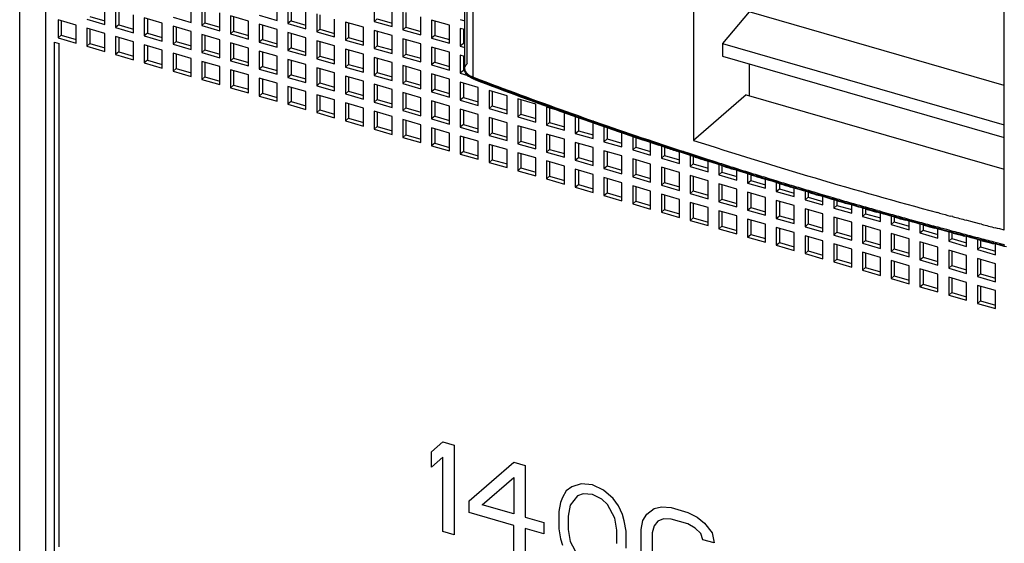
# Model space of a CAD drawing. Units: inches. Extents: x 0 to 34, y -25 to 22.
# Drawn here: x 26.7 to 28.5, y 8.5 to 9.5 of the extents above; entities that cross this region are included whole.
import ezdxf

# ---------------------------------------------------------------- set-up
doc = ezdxf.new("R2010")
doc.units = ezdxf.units.IN
doc.header["$LTSCALE"] = 1.87
doc.header["$MEASUREMENT"] = 0
doc.layers.get('0').update_dxf_attribs({"linetype": 'CONTINUOUS'})
doc.layers.add('DATUM_CURVE', color=7, linetype='CONTINUOUS')

msp = doc.modelspace()

# ---------------------------------------------------------------- linework, layer by layer
at = {"color": 6, "linetype": 'Continuous'}
for p, q in [((27.5127, 10.768), (27.5127, 9.3837)), ((28.5375, 9.0774), (28.5375, 10.2929)), ((27.9477, 9.9902), (27.9477, 9.2477)), ((26.6679, 8.4312), (26.6679, 9.5073)), ((26.8296, 9.4676), (26.8296, 9.5017)), ((26.9933, 9.4715), (26.9933, 9.5056)), ((27.0137, 9.4997), (27.0137, 9.4656)), ((27.1569, 9.4754), (27.1569, 9.5095)), ((27.1774, 9.5036), (27.1774, 9.4695)), ((27.1833, 9.5019), (27.1833, 9.4746)), ((27.3411, 9.5075), (27.3411, 9.4734)), ((26.8014, 9.4826), (26.8296, 9.4744)), ((26.8501, 9.4958), (26.8501, 9.4617)), ((26.856, 9.4941), (26.856, 9.4668)), ((26.8842, 9.4519), (26.8842, 9.486)), ((26.9592, 9.4814), (26.9933, 9.4715)), ((27.0196, 9.498), (27.0196, 9.4707)), ((27.0478, 9.4558), (27.0478, 9.4899)), ((27.0683, 9.484), (27.0683, 9.4499)), ((27.1024, 9.4741), (27.0683, 9.484)), ((27.0742, 9.4823), (27.0742, 9.455)), ((27.1228, 9.4853), (27.1569, 9.4754)), ((27.2115, 9.4597), (27.2115, 9.4938)), ((27.232, 9.4879), (27.232, 9.4538)), ((27.2379, 9.4862), (27.2379, 9.4589)), ((27.3752, 9.4636), (27.3752, 9.4977)), ((27.3956, 9.4918), (27.3956, 9.4577)), ((27.4015, 9.4901), (27.4015, 9.4628)), ((27.4297, 9.4478), (27.4297, 9.4819)), ((28.0535, 9.4917), (28.0024, 9.4318)), ((28.5375, 9.352), (28.0535, 9.4917)), ((26.7751, 9.4663), (26.741, 9.4762)), ((26.741, 9.4762), (26.741, 9.4421)), ((26.7469, 9.4745), (26.7469, 9.4472)), ((26.7751, 9.4322), (26.7751, 9.4663)), ((26.7955, 9.4775), (26.8296, 9.4676)), ((26.856, 9.4668), (26.8501, 9.4617)), ((26.8501, 9.4617), (26.8842, 9.4519)), ((26.856, 9.4668), (26.8842, 9.4587)), ((26.9046, 9.4801), (26.9046, 9.446)), ((26.9387, 9.4702), (26.9046, 9.4801)), ((26.9105, 9.4784), (26.9105, 9.4511)), ((26.9387, 9.4361), (26.9387, 9.4702)), ((26.9592, 9.4643), (26.9592, 9.4302)), ((26.9933, 9.4545), (26.9592, 9.4643)), ((26.9651, 9.4626), (26.9651, 9.4353)), ((27.0196, 9.4707), (27.0137, 9.4656)), ((27.0137, 9.4656), (27.0478, 9.4558)), ((27.0196, 9.4707), (27.0478, 9.4626)), ((27.1024, 9.44), (27.1024, 9.4741)), ((27.1228, 9.4682), (27.1228, 9.4341)), ((27.1569, 9.4584), (27.1228, 9.4682)), ((27.1288, 9.4665), (27.1288, 9.4392)), ((27.1833, 9.4746), (27.1774, 9.4695)), ((27.1774, 9.4695), (27.2115, 9.4597)), ((27.1833, 9.4746), (27.2115, 9.4665)), ((27.266, 9.4439), (27.266, 9.478)), ((27.3206, 9.4623), (27.2865, 9.4721)), ((27.2865, 9.4721), (27.2865, 9.438)), ((27.2924, 9.4704), (27.2924, 9.4431)), ((27.3206, 9.4282), (27.3206, 9.4623)), ((27.347, 9.4785), (27.3411, 9.4734)), ((27.3411, 9.4734), (27.3752, 9.4636)), ((27.347, 9.4785), (27.3752, 9.4704)), ((27.4015, 9.4628), (27.3956, 9.4577)), ((27.4015, 9.4628), (27.4297, 9.4546)), ((27.4843, 9.4662), (27.4502, 9.476)), ((27.4502, 9.476), (27.4502, 9.4419)), ((27.4561, 9.4743), (27.4561, 9.447)), ((27.4843, 9.4321), (27.4843, 9.4662)), ((27.5047, 9.4773), (27.5133, 9.4748)), ((26.7469, 9.4472), (26.741, 9.4421)), ((26.7469, 9.4472), (26.7751, 9.439)), ((26.8296, 9.4506), (26.7955, 9.4604)), ((26.7955, 9.4604), (26.7955, 9.4263)), ((26.8014, 9.4587), (26.8014, 9.4314)), ((26.8296, 9.4165), (26.8296, 9.4506)), ((26.8842, 9.4348), (26.8501, 9.4447)), ((26.8501, 9.4447), (26.8501, 9.4106)), ((26.856, 9.443), (26.856, 9.4157)), ((26.9105, 9.4511), (26.9046, 9.446)), ((26.9046, 9.446), (26.9387, 9.4361)), ((26.9105, 9.4511), (26.9387, 9.4429)), ((26.9933, 9.4204), (26.9933, 9.4545)), ((27.0137, 9.4486), (27.0137, 9.4145)), ((27.0478, 9.4387), (27.0137, 9.4486)), ((27.0196, 9.4469), (27.0196, 9.4196)), ((27.0742, 9.455), (27.0683, 9.4499)), ((27.0683, 9.4499), (27.1024, 9.44)), ((27.0742, 9.455), (27.1024, 9.4468)), ((27.1569, 9.4243), (27.1569, 9.4584)), ((27.1774, 9.4525), (27.1774, 9.4184)), ((27.2115, 9.4426), (27.1774, 9.4525)), ((27.1833, 9.4508), (27.1833, 9.4235)), ((27.2379, 9.4589), (27.232, 9.4538)), ((27.232, 9.4538), (27.266, 9.4439)), ((27.2379, 9.4589), (27.266, 9.4507)), ((27.2924, 9.4431), (27.2865, 9.438)), ((27.2924, 9.4431), (27.3206, 9.435)), ((27.3752, 9.4465), (27.3411, 9.4564)), ((27.3411, 9.4564), (27.3411, 9.4223)), ((27.347, 9.4547), (27.347, 9.4274)), ((27.3752, 9.4124), (27.3752, 9.4465)), ((27.3956, 9.4577), (27.4297, 9.4478)), ((27.4561, 9.447), (27.4502, 9.4419)), ((27.4561, 9.447), (27.4843, 9.4389)), ((27.5127, 9.458), (27.5047, 9.4603)), ((27.5047, 9.4603), (27.5047, 9.4262)), ((27.5106, 9.4586), (27.5106, 9.4313)), ((26.7342, 9.4338), (26.7427, 9.4314)), ((26.7342, 8.4007), (26.7342, 9.4338)), ((26.741, 9.4421), (26.7751, 9.4322)), ((26.7427, 8.4759), (26.7427, 9.4314)), ((26.8014, 9.4314), (26.7955, 9.4263)), ((26.7955, 9.4263), (26.8296, 9.4165)), ((26.8014, 9.4314), (26.8296, 9.4233)), ((26.8842, 9.4007), (26.8842, 9.4348)), ((26.9387, 9.4191), (26.9046, 9.4289)), ((26.9046, 9.4289), (26.9046, 9.3948)), ((26.9105, 9.4272), (26.9105, 9.3999)), ((26.9651, 9.4353), (26.9592, 9.4302)), ((26.9592, 9.4302), (26.9933, 9.4204)), ((26.9651, 9.4353), (26.9933, 9.4272)), ((27.0478, 9.4046), (27.0478, 9.4387)), ((27.0683, 9.4328), (27.0683, 9.3987)), ((27.1024, 9.423), (27.0683, 9.4328)), ((27.0742, 9.4311), (27.0742, 9.4038)), ((27.1288, 9.4392), (27.1228, 9.4341)), ((27.1228, 9.4341), (27.1569, 9.4243)), ((27.1288, 9.4392), (27.1569, 9.4311)), ((27.2115, 9.4085), (27.2115, 9.4426)), ((27.232, 9.4367), (27.232, 9.4026)), ((27.266, 9.4269), (27.232, 9.4367)), ((27.2379, 9.435), (27.2379, 9.4077)), ((27.266, 9.3928), (27.266, 9.4269)), ((27.2865, 9.438), (27.3206, 9.4282)), ((27.347, 9.4274), (27.3411, 9.4223)), ((27.347, 9.4274), (27.3752, 9.4193)), ((27.4297, 9.4308), (27.3956, 9.4406)), ((27.3956, 9.4406), (27.3956, 9.4065)), ((27.4015, 9.4389), (27.4015, 9.4116)), ((27.4297, 9.3967), (27.4297, 9.4308)), ((27.4502, 9.4419), (27.4843, 9.4321)), ((27.4843, 9.415), (27.4502, 9.4249)), ((27.4502, 9.4249), (27.4502, 9.3908)), ((27.5106, 9.4313), (27.5047, 9.4262)), ((27.5047, 9.4262), (27.5133, 9.4237)), ((27.5106, 9.4313), (27.5127, 9.4307)), ((28.0024, 9.4318), (28.5375, 9.2773)), ((28.0024, 9.4318), (28.0024, 9.4075)), ((26.856, 9.4157), (26.8501, 9.4106)), ((26.8501, 9.4106), (26.8842, 9.4007)), ((26.856, 9.4157), (26.8842, 9.4076)), ((26.9387, 9.385), (26.9387, 9.4191)), ((26.9933, 9.4033), (26.9592, 9.4132)), ((26.9592, 9.4132), (26.9592, 9.3791)), ((26.9651, 9.4115), (26.9651, 9.3842)), ((27.0196, 9.4196), (27.0137, 9.4145)), ((27.0137, 9.4145), (27.0478, 9.4046)), ((27.0196, 9.4196), (27.0478, 9.4115)), ((27.1024, 9.3889), (27.1024, 9.423)), ((27.1228, 9.4171), (27.1228, 9.383)), ((27.1569, 9.4072), (27.1228, 9.4171)), ((27.1288, 9.4154), (27.1288, 9.3881)), ((27.1569, 9.3731), (27.1569, 9.4072)), ((27.1833, 9.4235), (27.1774, 9.4184)), ((27.1774, 9.4184), (27.2115, 9.4085)), ((27.1833, 9.4235), (27.2115, 9.4154)), ((27.2379, 9.4077), (27.232, 9.4026)), ((27.2379, 9.4077), (27.266, 9.3996)), ((27.3206, 9.4111), (27.2865, 9.421)), ((27.2865, 9.421), (27.2865, 9.3869)), ((27.2924, 9.4193), (27.2924, 9.392)), ((27.3206, 9.377), (27.3206, 9.4111)), ((27.3411, 9.4223), (27.3752, 9.4124)), ((27.4015, 9.4116), (27.3956, 9.4065)), ((27.3956, 9.4065), (27.4297, 9.3967)), ((27.4015, 9.4116), (27.4297, 9.4035)), ((27.4561, 9.4232), (27.4561, 9.3959)), ((27.4843, 9.3809), (27.4843, 9.415)), ((27.5127, 9.4068), (27.5047, 9.4091)), ((27.5047, 9.4091), (27.5047, 9.375)), ((27.5106, 9.4074), (27.5106, 9.3801)), ((28.0024, 9.4075), (28.5375, 9.253)), ((26.9105, 9.3999), (26.9046, 9.3948)), ((26.9046, 9.3948), (26.9387, 9.385)), ((26.9105, 9.3999), (26.9387, 9.3918)), ((26.9933, 9.3692), (26.9933, 9.4033)), ((27.0478, 9.3876), (27.0137, 9.3974)), ((27.0137, 9.3974), (27.0137, 9.3633)), ((27.0196, 9.3957), (27.0196, 9.3684)), ((27.0478, 9.3535), (27.0478, 9.3876)), ((27.0742, 9.4038), (27.0683, 9.3987)), ((27.0683, 9.3987), (27.1024, 9.3889)), ((27.0742, 9.4038), (27.1024, 9.3957)), ((27.1288, 9.3881), (27.1228, 9.383)), ((27.1288, 9.3881), (27.1569, 9.38)), ((27.1774, 9.4013), (27.1774, 9.3672)), ((27.2115, 9.3915), (27.1774, 9.4013)), ((27.1833, 9.3996), (27.1833, 9.3723)), ((27.2115, 9.3574), (27.2115, 9.3915)), ((27.232, 9.4026), (27.266, 9.3928)), ((27.2924, 9.392), (27.2865, 9.3869)), ((27.2865, 9.3869), (27.3206, 9.377)), ((27.2924, 9.392), (27.3206, 9.3839)), ((27.3752, 9.3954), (27.3411, 9.4052)), ((27.3411, 9.4052), (27.3411, 9.3711)), ((27.347, 9.4035), (27.347, 9.3762)), ((27.3752, 9.3613), (27.3752, 9.3954)), ((27.4297, 9.3796), (27.3956, 9.3895)), ((27.3956, 9.3895), (27.3956, 9.3554)), ((27.4015, 9.3878), (27.4015, 9.3605)), ((27.4561, 9.3959), (27.4502, 9.3908)), ((27.4502, 9.3908), (27.4843, 9.3809)), ((27.4561, 9.3959), (27.4843, 9.3878)), ((28.0535, 9.3928), (28.0535, 9.3325)), ((26.9651, 9.3842), (26.9592, 9.3791)), ((26.9592, 9.3791), (26.9933, 9.3692)), ((26.9651, 9.3842), (26.9933, 9.3761)), ((27.0196, 9.3684), (27.0137, 9.3633)), ((27.0196, 9.3684), (27.0478, 9.3603)), ((27.1024, 9.3718), (27.0683, 9.3817)), ((27.0683, 9.3817), (27.0683, 9.3476)), ((27.0742, 9.38), (27.0742, 9.3527)), ((27.1024, 9.3377), (27.1024, 9.3718)), ((27.1228, 9.383), (27.1569, 9.3731)), ((27.1833, 9.3723), (27.1774, 9.3672)), ((27.1833, 9.3723), (27.2115, 9.3642)), ((27.232, 9.3856), (27.232, 9.3515)), ((27.266, 9.3757), (27.232, 9.3856)), ((27.2379, 9.3839), (27.2379, 9.3566)), ((27.266, 9.3416), (27.266, 9.3757)), ((27.3206, 9.36), (27.2865, 9.3698)), ((27.2865, 9.3698), (27.2865, 9.3357)), ((27.2924, 9.3681), (27.2924, 9.3409)), ((27.347, 9.3762), (27.3411, 9.3711)), ((27.3411, 9.3711), (27.3752, 9.3613)), ((27.347, 9.3762), (27.3752, 9.3681)), ((27.4297, 9.3455), (27.4297, 9.3796)), ((27.4843, 9.3639), (27.4502, 9.3737)), ((27.4502, 9.3737), (27.4502, 9.3396)), ((27.4561, 9.372), (27.4561, 9.3447)), ((27.5106, 9.3801), (27.5047, 9.375)), ((27.5047, 9.375), (27.519, 9.3709)), ((27.5106, 9.3801), (27.5139, 9.3792)), ((27.0137, 9.3633), (27.0478, 9.3535)), ((27.0742, 9.3527), (27.0683, 9.3476)), ((27.0742, 9.3527), (27.1024, 9.3446)), ((27.1569, 9.3561), (27.1228, 9.3659)), ((27.1228, 9.3659), (27.1228, 9.3318)), ((27.1288, 9.3642), (27.1288, 9.337)), ((27.1569, 9.322), (27.1569, 9.3561)), ((27.1774, 9.3672), (27.2115, 9.3574)), ((27.2115, 9.3403), (27.1774, 9.3502)), ((27.1774, 9.3502), (27.1774, 9.3161)), ((27.2379, 9.3566), (27.232, 9.3515)), ((27.232, 9.3515), (27.266, 9.3416)), ((27.2379, 9.3566), (27.266, 9.3485)), ((27.3206, 9.3259), (27.3206, 9.36)), ((27.3752, 9.3442), (27.3411, 9.3541)), ((27.3411, 9.3541), (27.3411, 9.32)), ((27.347, 9.3524), (27.347, 9.3251)), ((27.4015, 9.3605), (27.3956, 9.3554)), ((27.3956, 9.3554), (27.4297, 9.3455)), ((27.4015, 9.3605), (27.4297, 9.3524)), ((27.4843, 9.3298), (27.4843, 9.3639)), ((27.5388, 9.3481), (27.5047, 9.358)), ((27.5047, 9.358), (27.5047, 9.3239)), ((27.5106, 9.3563), (27.5106, 9.329)), ((27.5324, 9.363), (27.5302, 9.3638)), ((27.0683, 9.3476), (27.1024, 9.3377)), ((27.1288, 9.337), (27.1228, 9.3318)), ((27.1228, 9.3318), (27.1569, 9.322)), ((27.1288, 9.337), (27.1569, 9.3288)), ((27.1833, 9.3485), (27.1833, 9.3212)), ((27.2115, 9.3062), (27.2115, 9.3403)), ((27.266, 9.3246), (27.232, 9.3344)), ((27.232, 9.3344), (27.232, 9.3003)), ((27.2379, 9.3327), (27.2379, 9.3055)), ((27.2924, 9.3409), (27.2865, 9.3357)), ((27.2865, 9.3357), (27.3206, 9.3259)), ((27.2924, 9.3409), (27.3206, 9.3327)), ((27.3752, 9.3101), (27.3752, 9.3442)), ((27.4297, 9.3285), (27.3956, 9.3383)), ((27.3956, 9.3383), (27.3956, 9.3042)), ((27.4015, 9.3366), (27.4015, 9.3094)), ((27.4561, 9.3447), (27.4502, 9.3396)), ((27.4502, 9.3396), (27.4843, 9.3298)), ((27.4561, 9.3447), (27.4843, 9.3366)), ((27.5388, 9.314), (27.5388, 9.3481)), ((27.5934, 9.3324), (27.5593, 9.3422)), ((27.5593, 9.3422), (27.5593, 9.3081)), ((27.5652, 9.3405), (27.5652, 9.3133)), ((27.5934, 9.2983), (27.5934, 9.3324)), ((28.0476, 9.3342), (27.9477, 9.2477)), ((28.0476, 9.3342), (28.5375, 9.1928)), ((27.1833, 9.3212), (27.1774, 9.3161)), ((27.1774, 9.3161), (27.2115, 9.3062)), ((27.1833, 9.3212), (27.2115, 9.3131)), ((27.266, 9.2905), (27.266, 9.3246)), ((27.3206, 9.3088), (27.2865, 9.3187)), ((27.2865, 9.3187), (27.2865, 9.2846)), ((27.2924, 9.317), (27.2924, 9.2897)), ((27.347, 9.3251), (27.3411, 9.32)), ((27.3411, 9.32), (27.3752, 9.3101)), ((27.347, 9.3251), (27.3752, 9.317)), ((27.4297, 9.2944), (27.4297, 9.3285)), ((27.4843, 9.3127), (27.4502, 9.3226)), ((27.4502, 9.3226), (27.4502, 9.2885)), ((27.4561, 9.3209), (27.4561, 9.2936)), ((27.4843, 9.2786), (27.4843, 9.3127)), ((27.5106, 9.329), (27.5047, 9.3239)), ((27.5047, 9.3239), (27.5388, 9.314)), ((27.5106, 9.329), (27.5388, 9.3209)), ((27.5593, 9.3081), (27.5652, 9.3133)), ((27.5652, 9.3133), (27.5934, 9.3051)), ((27.6479, 9.3166), (27.6138, 9.3265)), ((27.6138, 9.3265), (27.6138, 9.2924)), ((27.6197, 9.3248), (27.6197, 9.2975)), ((27.6479, 9.2825), (27.6479, 9.3166)), ((27.2379, 9.3055), (27.232, 9.3003)), ((27.232, 9.3003), (27.266, 9.2905)), ((27.2379, 9.3055), (27.266, 9.2973)), ((27.3206, 9.2748), (27.3206, 9.3088)), ((27.3752, 9.2931), (27.3411, 9.3029)), ((27.3411, 9.3029), (27.3411, 9.2688)), ((27.347, 9.3012), (27.347, 9.274)), ((27.4015, 9.3094), (27.3956, 9.3042)), ((27.3956, 9.3042), (27.4297, 9.2944)), ((27.4015, 9.3094), (27.4297, 9.3012)), ((27.4561, 9.2936), (27.4502, 9.2885)), ((27.4561, 9.2936), (27.4843, 9.2855)), ((27.5388, 9.297), (27.5047, 9.3068)), ((27.5047, 9.3068), (27.5047, 9.2727)), ((27.5106, 9.3051), (27.5106, 9.2779)), ((27.5388, 9.2629), (27.5388, 9.297)), ((27.5593, 9.3081), (27.5934, 9.2983)), ((27.6138, 9.2924), (27.6197, 9.2975)), ((27.6197, 9.2975), (27.6479, 9.2894)), ((27.7025, 9.3009), (27.6684, 9.3107)), ((27.6684, 9.3107), (27.6684, 9.2766)), ((27.6743, 9.309), (27.6743, 9.2818)), ((27.7025, 9.2668), (27.7025, 9.3009)), ((27.7229, 9.295), (27.7229, 9.2609)), ((27.7288, 9.2933), (27.7288, 9.266)), ((27.2924, 9.2897), (27.2865, 9.2846)), ((27.2865, 9.2846), (27.3206, 9.2748)), ((27.2924, 9.2897), (27.3206, 9.2816)), ((27.3752, 9.259), (27.3752, 9.2931)), ((27.4297, 9.2773), (27.3956, 9.2872)), ((27.3956, 9.2872), (27.3956, 9.2531)), ((27.4015, 9.2855), (27.4015, 9.2582)), ((27.4297, 9.2433), (27.4297, 9.2773)), ((27.4502, 9.2885), (27.4843, 9.2786)), ((27.5106, 9.2779), (27.5047, 9.2727)), ((27.5106, 9.2779), (27.5388, 9.2697)), ((27.5934, 9.2812), (27.5593, 9.2911)), ((27.5593, 9.2911), (27.5593, 9.257)), ((27.5652, 9.2894), (27.5652, 9.2621)), ((27.5934, 9.2472), (27.5934, 9.2812)), ((27.6138, 9.2924), (27.6479, 9.2825)), ((27.6479, 9.2655), (27.6138, 9.2753)), ((27.6138, 9.2753), (27.6138, 9.2412)), ((27.6684, 9.2766), (27.6743, 9.2818)), ((27.6684, 9.2766), (27.7025, 9.2668)), ((27.6743, 9.2818), (27.7025, 9.2736)), ((27.757, 9.2511), (27.757, 9.2851)), ((27.7775, 9.2775), (27.7775, 9.2451)), ((27.7834, 9.2755), (27.7834, 9.2503)), ((27.347, 9.274), (27.3411, 9.2688)), ((27.3411, 9.2688), (27.3752, 9.259)), ((27.347, 9.274), (27.3752, 9.2658)), ((27.4015, 9.2582), (27.3956, 9.2531)), ((27.4015, 9.2582), (27.4297, 9.2501)), ((27.4843, 9.2616), (27.4502, 9.2714)), ((27.4502, 9.2714), (27.4502, 9.2373)), ((27.4561, 9.2697), (27.4561, 9.2425)), ((27.4843, 9.2275), (27.4843, 9.2616)), ((27.5047, 9.2727), (27.5388, 9.2629)), ((27.5593, 9.257), (27.5652, 9.2621)), ((27.5593, 9.257), (27.5934, 9.2472)), ((27.5652, 9.2621), (27.5934, 9.254)), ((27.6197, 9.2736), (27.6197, 9.2464)), ((27.6479, 9.2314), (27.6479, 9.2655)), ((27.7025, 9.2498), (27.6684, 9.2596)), ((27.6684, 9.2596), (27.6684, 9.2255)), ((27.6743, 9.2579), (27.6743, 9.2306)), ((27.7229, 9.2609), (27.7288, 9.266)), ((27.7229, 9.2609), (27.757, 9.2511)), ((27.7288, 9.266), (27.757, 9.2579)), ((27.8116, 9.2353), (27.8116, 9.2656)), ((27.832, 9.2585), (27.832, 9.2294)), ((27.8379, 9.2564), (27.8379, 9.2345)), ((27.3956, 9.2531), (27.4297, 9.2433)), ((27.4561, 9.2425), (27.4502, 9.2373)), ((27.4502, 9.2373), (27.4843, 9.2275)), ((27.4561, 9.2425), (27.4843, 9.2343)), ((27.5388, 9.2459), (27.5047, 9.2557)), ((27.5047, 9.2557), (27.5047, 9.2216)), ((27.5106, 9.254), (27.5106, 9.2267)), ((27.5388, 9.2118), (27.5388, 9.2459)), ((27.5934, 9.2301), (27.5593, 9.2399)), ((27.5593, 9.2399), (27.5593, 9.2059)), ((27.5652, 9.2382), (27.5652, 9.211)), ((27.6138, 9.2412), (27.6197, 9.2464)), ((27.6138, 9.2412), (27.6479, 9.2314)), ((27.6197, 9.2464), (27.6479, 9.2382)), ((27.7025, 9.2157), (27.7025, 9.2498)), ((27.757, 9.234), (27.7229, 9.2438)), ((27.7229, 9.2438), (27.7229, 9.2098)), ((27.7288, 9.2421), (27.7288, 9.2149)), ((27.7775, 9.2451), (27.7834, 9.2503)), ((27.7775, 9.2451), (27.8116, 9.2353)), ((27.7834, 9.2503), (27.8116, 9.2421)), ((27.8661, 9.2196), (27.8661, 9.2466)), ((27.8853, 9.2373), (27.8815, 9.2385)), ((27.8923, 9.2349), (27.8853, 9.2373)), ((27.8866, 9.2395), (27.8866, 9.2137)), ((27.8925, 9.2374), (27.8925, 9.2188)), ((27.5106, 9.2267), (27.5047, 9.2216)), ((27.5047, 9.2216), (27.5388, 9.2118)), ((27.5106, 9.2267), (27.5388, 9.2186)), ((27.5934, 9.196), (27.5934, 9.2301)), ((27.6479, 9.2144), (27.6138, 9.2242)), ((27.6138, 9.2242), (27.6138, 9.1901)), ((27.6197, 9.2225), (27.6197, 9.1952)), ((27.6684, 9.2255), (27.6743, 9.2306)), ((27.6684, 9.2255), (27.7025, 9.2157)), ((27.6743, 9.2306), (27.7025, 9.2225)), ((27.757, 9.1999), (27.757, 9.234)), ((27.8116, 9.2183), (27.7775, 9.2281)), ((27.7775, 9.2281), (27.7775, 9.194)), ((27.7834, 9.2264), (27.7834, 9.1991)), ((27.832, 9.2294), (27.8379, 9.2345)), ((27.832, 9.2294), (27.8661, 9.2196)), ((27.8379, 9.2345), (27.8661, 9.2264)), ((27.8866, 9.2137), (27.8925, 9.2188)), ((27.8925, 9.2188), (27.9207, 9.2106)), ((27.9193, 9.226), (27.9156, 9.2273)), ((27.9264, 9.2237), (27.9193, 9.226)), ((27.9207, 9.2038), (27.9207, 9.2276)), ((27.9302, 9.2225), (27.9264, 9.2237)), ((27.9361, 9.2206), (27.9302, 9.2225)), ((27.9398, 9.2193), (27.9361, 9.2206)), ((27.9469, 9.217), (27.9398, 9.2193)), ((27.9411, 9.2204), (27.9411, 9.1979)), ((27.5593, 9.2059), (27.5652, 9.211)), ((27.5593, 9.2059), (27.5934, 9.196)), ((27.5652, 9.211), (27.5934, 9.2028)), ((27.6479, 9.1803), (27.6479, 9.2144)), ((27.7025, 9.1986), (27.6684, 9.2085)), ((27.6684, 9.2085), (27.6684, 9.1744)), ((27.6743, 9.2067), (27.6743, 9.1795)), ((27.7229, 9.2098), (27.7288, 9.2149)), ((27.7229, 9.2098), (27.757, 9.1999)), ((27.7288, 9.2149), (27.757, 9.2067)), ((27.8116, 9.1842), (27.8116, 9.2183)), ((27.8661, 9.2025), (27.832, 9.2124)), ((27.832, 9.2124), (27.832, 9.1783)), ((27.8379, 9.2106), (27.8379, 9.1834)), ((27.8661, 9.1684), (27.8661, 9.2025)), ((27.8866, 9.2137), (27.9207, 9.2038)), ((27.9411, 9.1979), (27.947, 9.203)), ((27.9507, 9.2158), (27.9469, 9.217)), ((27.947, 9.2184), (27.947, 9.203)), ((27.947, 9.203), (27.9752, 9.1949)), ((27.9741, 9.2083), (27.9703, 9.2095)), ((27.9812, 9.206), (27.9741, 9.2083)), ((27.9752, 9.1881), (27.9752, 9.2085)), ((27.985, 9.2048), (27.9812, 9.206)), ((27.9909, 9.2029), (27.985, 9.2048)), ((27.9947, 9.2017), (27.9909, 9.2029)), ((27.9967, 9.2011), (27.9947, 9.2017)), ((27.9957, 9.2014), (27.9957, 9.1822)), ((28.0007, 9.1998), (27.9967, 9.2011)), ((28.0047, 9.1985), (28.0007, 9.1998)), ((27.6138, 9.1901), (27.6197, 9.1952)), ((27.6138, 9.1901), (27.6479, 9.1803)), ((27.6197, 9.1952), (27.6479, 9.1871)), ((27.7025, 9.1645), (27.7025, 9.1986)), ((27.757, 9.1829), (27.7229, 9.1927)), ((27.7229, 9.1927), (27.7229, 9.1586)), ((27.7288, 9.191), (27.7288, 9.1637)), ((27.757, 9.1488), (27.757, 9.1829)), ((27.7775, 9.194), (27.7834, 9.1991)), ((27.7775, 9.194), (27.8116, 9.1842)), ((27.7834, 9.1991), (27.8116, 9.191)), ((27.832, 9.1783), (27.8379, 9.1834)), ((27.8379, 9.1834), (27.8661, 9.1752)), ((27.9207, 9.1868), (27.8866, 9.1966)), ((27.8866, 9.1966), (27.8866, 9.1625)), ((27.8925, 9.1949), (27.8925, 9.1676)), ((27.9207, 9.1527), (27.9207, 9.1868)), ((27.9411, 9.1979), (27.9752, 9.1881)), ((27.9957, 9.1822), (28.0016, 9.1873)), ((27.9957, 9.1822), (28.0298, 9.1723)), ((28.0016, 9.1996), (28.0016, 9.1873)), ((28.0016, 9.1873), (28.0298, 9.1791)), ((28.0291, 9.1908), (28.0251, 9.1921)), ((28.034, 9.1893), (28.0291, 9.1908)), ((28.0298, 9.1723), (28.0298, 9.1915)), ((28.038, 9.188), (28.034, 9.1893)), ((28.0451, 9.1858), (28.038, 9.188)), ((28.0491, 9.1846), (28.0451, 9.1858)), ((28.054, 9.183), (28.0491, 9.1846)), ((28.0502, 9.1856), (28.0502, 9.1664)), ((28.058, 9.1818), (28.054, 9.183)), ((28.0562, 9.1839), (28.0562, 9.1715)), ((27.6684, 9.1744), (27.6743, 9.1795)), ((27.6684, 9.1744), (27.7025, 9.1645)), ((27.6743, 9.1795), (27.7025, 9.1713)), ((27.7229, 9.1586), (27.7288, 9.1637)), ((27.7288, 9.1637), (27.757, 9.1556)), ((27.8116, 9.1671), (27.7775, 9.177)), ((27.7775, 9.177), (27.7775, 9.1429)), ((27.7834, 9.1753), (27.7834, 9.148)), ((27.8116, 9.133), (27.8116, 9.1671)), ((27.832, 9.1783), (27.8661, 9.1684)), ((27.8866, 9.1625), (27.8925, 9.1676)), ((27.8866, 9.1625), (27.9207, 9.1527)), ((27.8925, 9.1676), (27.9207, 9.1595)), ((27.9752, 9.171), (27.9411, 9.1809)), ((27.9411, 9.1809), (27.9411, 9.1468)), ((27.947, 9.1792), (27.947, 9.1519)), ((27.9752, 9.1369), (27.9752, 9.171)), ((28.0298, 9.1553), (27.9957, 9.1651)), ((27.9957, 9.1651), (27.9957, 9.131)), ((28.0016, 9.1634), (28.0016, 9.1361)), ((28.0502, 9.1664), (28.0562, 9.1715)), ((28.0502, 9.1664), (28.0843, 9.1566)), ((28.0562, 9.1715), (28.0843, 9.1634)), ((28.0826, 9.1742), (28.0786, 9.1754)), ((28.0875, 9.1727), (28.0826, 9.1742)), ((28.0843, 9.1566), (28.0843, 9.1758)), ((28.0915, 9.1715), (28.0875, 9.1727)), ((28.0987, 9.1693), (28.0915, 9.1715)), ((28.1027, 9.168), (28.0987, 9.1693)), ((28.1077, 9.1665), (28.1027, 9.168)), ((28.1048, 9.1698), (28.1048, 9.1507)), ((28.1117, 9.1653), (28.1077, 9.1665)), ((28.1107, 9.1681), (28.1107, 9.1558)), ((27.7229, 9.1586), (27.757, 9.1488)), ((27.7775, 9.1429), (27.7834, 9.148)), ((27.7834, 9.148), (27.8116, 9.1398)), ((27.8661, 9.1514), (27.832, 9.1612)), ((27.832, 9.1612), (27.832, 9.1271)), ((27.8379, 9.1595), (27.8379, 9.1322)), ((27.8661, 9.1173), (27.8661, 9.1514)), ((27.9207, 9.1356), (27.8866, 9.1455)), ((27.8866, 9.1455), (27.8866, 9.1114)), ((27.8925, 9.1438), (27.8925, 9.1165)), ((27.9411, 9.1468), (27.947, 9.1519)), ((27.9411, 9.1468), (27.9752, 9.1369)), ((27.947, 9.1519), (27.9752, 9.1437)), ((28.0298, 9.1212), (28.0298, 9.1553)), ((28.0843, 9.1395), (28.0502, 9.1494)), ((28.0502, 9.1494), (28.0502, 9.1153)), ((28.0562, 9.1477), (28.0562, 9.1204)), ((28.1048, 9.1507), (28.1107, 9.1558)), ((28.1048, 9.1507), (28.1389, 9.1408)), ((28.1107, 9.1558), (28.1389, 9.1476)), ((28.1364, 9.1578), (28.1324, 9.159)), ((28.1414, 9.1563), (28.1364, 9.1578)), ((28.1389, 9.1408), (28.1389, 9.16)), ((28.1454, 9.1551), (28.1414, 9.1563)), ((28.1527, 9.153), (28.1454, 9.1551)), ((28.1567, 9.1518), (28.1527, 9.153)), ((28.1617, 9.1503), (28.1567, 9.1518)), ((28.1594, 9.1541), (28.1594, 9.1349)), ((28.1657, 9.1491), (28.1617, 9.1503)), ((28.1653, 9.1524), (28.1653, 9.14)), ((28.1934, 9.1251), (28.1934, 9.1443)), ((27.7775, 9.1429), (27.8116, 9.133)), ((27.832, 9.1271), (27.8379, 9.1322)), ((27.832, 9.1271), (27.8661, 9.1173)), ((27.8379, 9.1322), (27.8661, 9.1241)), ((27.9207, 9.1015), (27.9207, 9.1356)), ((27.9752, 9.1199), (27.9411, 9.1297)), ((27.9411, 9.1297), (27.9411, 9.0956)), ((27.947, 9.128), (27.947, 9.1007)), ((27.9957, 9.131), (28.0016, 9.1361)), ((27.9957, 9.131), (28.0298, 9.1212)), ((28.0016, 9.1361), (28.0298, 9.128)), ((28.0843, 9.1054), (28.0843, 9.1395)), ((28.1389, 9.1238), (28.1048, 9.1336)), ((28.1048, 9.1336), (28.1048, 9.0995)), ((28.1107, 9.1319), (28.1107, 9.1046)), ((28.1594, 9.1349), (28.1653, 9.14)), ((28.1594, 9.1349), (28.1934, 9.1251)), ((28.1653, 9.14), (28.1934, 9.1319)), ((28.1906, 9.1417), (28.1865, 9.1429)), ((28.1956, 9.1402), (28.1906, 9.1417)), ((28.1997, 9.139), (28.1956, 9.1402)), ((28.2069, 9.1369), (28.1997, 9.139)), ((28.211, 9.1357), (28.2069, 9.1369)), ((28.216, 9.1343), (28.211, 9.1357)), ((28.2139, 9.1384), (28.2139, 9.1192)), ((28.2201, 9.1331), (28.216, 9.1343)), ((28.2198, 9.1366), (28.2198, 9.1243)), ((28.2451, 9.1258), (28.241, 9.127)), ((28.2501, 9.1244), (28.2451, 9.1258)), ((28.248, 9.1093), (28.248, 9.1285)), ((27.8866, 9.1114), (27.8925, 9.1165)), ((27.8866, 9.1114), (27.9207, 9.1015)), ((27.8925, 9.1165), (27.9207, 9.1083)), ((27.9752, 9.0858), (27.9752, 9.1199)), ((28.0298, 9.1041), (27.9957, 9.114)), ((27.9957, 9.114), (27.9957, 9.0799)), ((28.0016, 9.1123), (28.0016, 9.085)), ((28.0502, 9.1153), (28.0562, 9.1204)), ((28.0502, 9.1153), (28.0843, 9.1054)), ((28.0562, 9.1204), (28.0843, 9.1122)), ((28.1389, 9.0897), (28.1389, 9.1238)), ((28.1934, 9.108), (28.1594, 9.1179)), ((28.1594, 9.1179), (28.1594, 9.0838)), ((28.1653, 9.1162), (28.1653, 9.0889)), ((28.1934, 9.0739), (28.1934, 9.108)), ((28.2139, 9.1192), (28.2198, 9.1243)), ((28.2139, 9.1192), (28.248, 9.1093)), ((28.2198, 9.1243), (28.248, 9.1161)), ((28.2542, 9.1232), (28.2501, 9.1244)), ((28.2615, 9.1211), (28.2542, 9.1232)), ((28.2656, 9.12), (28.2615, 9.1211)), ((28.2706, 9.1185), (28.2656, 9.12)), ((28.2685, 9.1226), (28.2685, 9.1034)), ((28.2685, 9.1034), (28.2744, 9.1085)), ((28.2747, 9.1174), (28.2706, 9.1185)), ((28.2744, 9.1209), (28.2744, 9.1085)), ((28.2744, 9.1085), (28.3026, 9.1004)), ((28.2999, 9.1102), (28.2957, 9.1114)), ((28.3049, 9.1088), (28.2999, 9.1102)), ((28.3026, 9.0936), (28.3026, 9.1128)), ((28.309, 9.1077), (28.3049, 9.1088)), ((28.3163, 9.1056), (28.309, 9.1077)), ((28.323, 9.1069), (28.323, 9.0877)), ((28.4149, 9.1095), (28.4107, 9.1107)), ((27.9411, 9.0956), (27.947, 9.1007)), ((27.9411, 9.0956), (27.9752, 9.0858)), ((27.947, 9.1007), (27.9752, 9.0926)), ((28.0298, 9.07), (28.0298, 9.1041)), ((28.0843, 9.0884), (28.0502, 9.0982)), ((28.0502, 9.0982), (28.0502, 9.0641)), ((28.0562, 9.0965), (28.0562, 9.0692)), ((28.0843, 9.0543), (28.0843, 9.0884)), ((28.1048, 9.0995), (28.1107, 9.1046)), ((28.1048, 9.0995), (28.1389, 9.0897)), ((28.1107, 9.1046), (28.1389, 9.0965)), ((28.1594, 9.0838), (28.1653, 9.0889)), ((28.1653, 9.0889), (28.1934, 9.0807)), ((28.248, 9.0923), (28.2139, 9.1021)), ((28.2139, 9.1021), (28.2139, 9.068)), ((28.2198, 9.1004), (28.2198, 9.0731)), ((28.248, 9.0582), (28.248, 9.0923)), ((28.2685, 9.1034), (28.3026, 9.0936)), ((28.3205, 9.1044), (28.3163, 9.1056)), ((28.3255, 9.103), (28.3205, 9.1044)), ((28.323, 9.0877), (28.3289, 9.0928)), ((28.323, 9.0877), (28.3571, 9.0778)), ((28.3296, 9.1019), (28.3255, 9.103)), ((28.3289, 9.1052), (28.3289, 9.0928)), ((28.3289, 9.0928), (28.3571, 9.0846)), ((28.3549, 9.0949), (28.3508, 9.096)), ((28.36, 9.0935), (28.3549, 9.0949)), ((28.3571, 9.0778), (28.3571, 9.097)), ((28.3641, 9.0924), (28.36, 9.0935)), ((28.3715, 9.0903), (28.3641, 9.0924)), ((28.3756, 9.0892), (28.3715, 9.0903)), ((28.3807, 9.0878), (28.3756, 9.0892)), ((28.3776, 9.0911), (28.3776, 9.0719)), ((28.3848, 9.0867), (28.3807, 9.0878)), ((28.3835, 9.0894), (28.3835, 9.077)), ((28.4397, 9.1029), (28.4354, 9.104)), ((28.4698, 9.0949), (28.4655, 9.0961)), ((28.474, 9.0938), (28.4698, 9.0949)), ((28.4904, 9.0895), (28.474, 9.0938)), ((28.4947, 9.0884), (28.4904, 9.0895)), ((27.9957, 9.0799), (28.0016, 9.085)), ((27.9957, 9.0799), (28.0298, 9.07)), ((28.0016, 9.085), (28.0298, 9.0768)), ((28.0502, 9.0641), (28.0562, 9.0692)), ((28.0562, 9.0692), (28.0843, 9.0611)), ((28.1389, 9.0726), (28.1048, 9.0825)), ((28.1048, 9.0825), (28.1048, 9.0484)), ((28.1107, 9.0808), (28.1107, 9.0535)), ((28.1389, 9.0385), (28.1389, 9.0726)), ((28.1594, 9.0838), (28.1934, 9.0739)), ((28.2139, 9.068), (28.2198, 9.0731)), ((28.2198, 9.0731), (28.248, 9.065)), ((28.3026, 9.0765), (28.2685, 9.0864)), ((28.2685, 9.0864), (28.2685, 9.0523)), ((28.2744, 9.0847), (28.2744, 9.0574)), ((28.3026, 9.0424), (28.3026, 9.0765)), ((28.3571, 9.0608), (28.323, 9.0706)), ((28.323, 9.0706), (28.323, 9.0365)), ((28.3289, 9.0689), (28.3289, 9.0416)), ((28.3776, 9.0719), (28.3835, 9.077)), ((28.3776, 9.0719), (28.4117, 9.0621)), ((28.3835, 9.077), (28.4117, 9.0689)), ((28.4102, 9.0798), (28.4061, 9.0809)), ((28.4153, 9.0784), (28.4102, 9.0798)), ((28.4117, 9.0621), (28.4117, 9.0813)), ((28.4195, 9.0773), (28.4153, 9.0784)), ((28.4269, 9.0753), (28.4195, 9.0773)), ((28.4311, 9.0742), (28.4269, 9.0753)), ((28.4361, 9.0729), (28.4311, 9.0742)), ((28.4321, 9.0754), (28.4321, 9.0562)), ((28.4403, 9.0718), (28.4361, 9.0729)), ((28.438, 9.0737), (28.438, 9.0613)), ((28.5249, 9.0806), (28.5207, 9.0817)), ((28.5292, 9.0795), (28.5249, 9.0806)), ((28.5375, 9.0774), (28.5292, 9.0795)), ((28.0502, 9.0641), (28.0843, 9.0543)), ((28.1048, 9.0484), (28.1107, 9.0535)), ((28.1107, 9.0535), (28.1389, 9.0453)), ((28.1934, 9.0569), (28.1594, 9.0667)), ((28.1594, 9.0667), (28.1594, 9.0326)), ((28.1653, 9.065), (28.1653, 9.0377)), ((28.1934, 9.0228), (28.1934, 9.0569)), ((28.2139, 9.068), (28.248, 9.0582)), ((28.248, 9.0411), (28.2139, 9.051)), ((28.2139, 9.051), (28.2139, 9.0169)), ((28.2685, 9.0523), (28.2744, 9.0574)), ((28.2685, 9.0523), (28.3026, 9.0424)), ((28.2744, 9.0574), (28.3026, 9.0492)), ((28.3571, 9.0267), (28.3571, 9.0608)), ((28.4117, 9.045), (28.3776, 9.0549)), ((28.3776, 9.0549), (28.3776, 9.0208)), ((28.3835, 9.0532), (28.3835, 9.0259)), ((28.4321, 9.0562), (28.438, 9.0613)), ((28.4321, 9.0562), (28.4662, 9.0463)), ((28.438, 9.0613), (28.4662, 9.0531)), ((28.4658, 9.065), (28.4616, 9.0661)), ((28.4709, 9.0637), (28.4658, 9.065)), ((28.4662, 9.0463), (28.4662, 9.0655)), ((28.4751, 9.0626), (28.4709, 9.0637)), ((28.4825, 9.0606), (28.4751, 9.0626)), ((28.4867, 9.0595), (28.4825, 9.0606)), ((28.4867, 9.0596), (28.4867, 9.0404)), ((28.4893, 9.0588), (28.4867, 9.0595)), ((28.4909, 9.0584), (28.4893, 9.0588)), ((28.4952, 9.0573), (28.4909, 9.0584)), ((28.4926, 9.0581), (28.4926, 9.0455)), ((28.5216, 9.0505), (28.5173, 9.0516)), ((28.5208, 9.0306), (28.5208, 9.0515)), ((28.5247, 9.0497), (28.5216, 9.0505)), ((28.1048, 9.0484), (28.1389, 9.0385)), ((28.1594, 9.0326), (28.1653, 9.0377)), ((28.1594, 9.0326), (28.1934, 9.0228)), ((28.1653, 9.0377), (28.1934, 9.0296)), ((28.2198, 9.0493), (28.2198, 9.022)), ((28.248, 9.007), (28.248, 9.0411)), ((28.3026, 9.0254), (28.2685, 9.0352)), ((28.2685, 9.0352), (28.2685, 9.0011)), ((28.2744, 9.0335), (28.2744, 9.0062)), ((28.323, 9.0365), (28.3289, 9.0416)), ((28.323, 9.0365), (28.3571, 9.0267)), ((28.3289, 9.0416), (28.3571, 9.0335)), ((28.4117, 9.0109), (28.4117, 9.045)), ((28.4662, 9.0293), (28.4321, 9.0391)), ((28.4321, 9.0391), (28.4321, 9.005)), ((28.438, 9.0374), (28.438, 9.0101)), ((28.4867, 9.0404), (28.4926, 9.0455)), ((28.4867, 9.0404), (28.5208, 9.0306)), ((28.4926, 9.0455), (28.5208, 9.0374)), ((28.5291, 9.0486), (28.5247, 9.0497)), ((28.5376, 9.0464), (28.5291, 9.0486)), ((28.542, 9.0453), (28.5376, 9.0464)), ((28.2139, 9.0169), (28.2198, 9.022)), ((28.2139, 9.0169), (28.248, 9.007)), ((28.2198, 9.022), (28.248, 9.0139)), ((28.3026, 8.9913), (28.3026, 9.0254)), ((28.3571, 9.0096), (28.323, 9.0195)), ((28.323, 9.0195), (28.323, 8.9854)), ((28.3289, 9.0178), (28.3289, 8.9905)), ((28.3776, 9.0208), (28.3835, 9.0259)), ((28.3776, 9.0208), (28.4117, 9.0109)), ((28.3835, 9.0259), (28.4117, 9.0178)), ((28.4662, 8.9952), (28.4662, 9.0293)), ((28.5208, 9.0135), (28.4867, 9.0234)), ((28.4867, 9.0234), (28.4867, 8.9893)), ((28.4926, 9.0217), (28.4926, 8.9944)), ((28.5208, 8.9794), (28.5208, 9.0135)), ((28.2685, 9.0011), (28.2744, 9.0062)), ((28.2685, 9.0011), (28.3026, 8.9913)), ((28.2744, 9.0062), (28.3026, 8.9981)), ((28.3571, 8.9755), (28.3571, 9.0096)), ((28.4117, 8.9939), (28.3776, 9.0037)), ((28.3776, 9.0037), (28.3776, 8.9696)), ((28.3835, 9.002), (28.3835, 8.9747)), ((28.4321, 9.005), (28.438, 9.0101)), ((28.4321, 9.005), (28.4662, 8.9952)), ((28.438, 9.0101), (28.4662, 9.002)), ((28.4867, 8.9893), (28.4926, 8.9944)), ((28.4926, 8.9944), (28.5208, 8.9863)), ((28.323, 8.9854), (28.3289, 8.9905)), ((28.323, 8.9854), (28.3571, 8.9755)), ((28.3289, 8.9905), (28.3571, 8.9824)), ((28.4117, 8.9598), (28.4117, 8.9939)), ((28.4662, 8.9781), (28.4321, 8.988)), ((28.4321, 8.988), (28.4321, 8.9539)), ((28.438, 8.9863), (28.438, 8.959)), ((28.4662, 8.944), (28.4662, 8.9781)), ((28.4867, 8.9893), (28.5208, 8.9794)), ((28.3776, 8.9696), (28.3835, 8.9747)), ((28.3776, 8.9696), (28.4117, 8.9598)), ((28.3835, 8.9747), (28.4117, 8.9666)), ((28.4321, 8.9539), (28.438, 8.959)), ((28.438, 8.959), (28.4662, 8.9509)), ((28.5208, 8.9624), (28.4867, 8.9722)), ((28.4867, 8.9722), (28.4867, 8.9381)), ((28.4926, 8.9705), (28.4926, 8.9433)), ((28.5208, 8.9283), (28.5208, 8.9624)), ((28.4321, 8.9539), (28.4662, 8.944)), ((28.4867, 8.9381), (28.4926, 8.9433)), ((28.4867, 8.9381), (28.5208, 8.9283)), ((28.4926, 8.9433), (28.5208, 8.9351))]:
    msp.add_line(p, q, dxfattribs=at)
at = {"color": 9, "linetype": 'Continuous'}
for p, q in [((27.518, 9.3936), (27.518, 10.768)), ((27.5282, 10.7523), (27.5282, 9.3681)), ((26.7171, 10.4772), (26.7171, 8.3886)), ((27.5282, 9.3681), (27.5312, 9.3669)), ((27.882, 9.2398), (27.8857, 9.2386)), ((27.8827, 9.2417), (27.8864, 9.2405)), ((27.916, 9.2286), (27.9198, 9.2274)), ((27.9167, 9.2305), (27.9205, 9.2292)), ((27.9198, 9.2274), (27.9268, 9.225)), ((27.9205, 9.2292), (27.9276, 9.2269)), ((27.9268, 9.225), (27.9306, 9.2238)), ((27.9276, 9.2269), (27.9313, 9.2257)), ((27.9306, 9.2238), (27.9365, 9.2219)), ((27.9313, 9.2257), (27.9372, 9.2238)), ((27.9365, 9.2219), (27.9403, 9.2207)), ((27.9372, 9.2238), (27.941, 9.2225)), ((27.9707, 9.2108), (27.9745, 9.2096)), ((27.9715, 9.2127), (27.9753, 9.2115)), ((27.9745, 9.2096), (27.9816, 9.2073)), ((27.9753, 9.2115), (27.9824, 9.2092)), ((27.9816, 9.2073), (27.9854, 9.2061)), ((27.9824, 9.2092), (27.9861, 9.208)), ((27.9854, 9.2061), (27.9913, 9.2042)), ((27.9861, 9.208), (27.9921, 9.2061)), ((27.9913, 9.2042), (27.9951, 9.203)), ((27.9921, 9.2061), (27.9949, 9.2052)), ((27.9949, 9.2052), (27.9967, 9.2046)), ((27.9951, 9.203), (27.9991, 9.2017)), ((28.0255, 9.1934), (28.0295, 9.1921)), ((28.026, 9.1954), (28.03, 9.1941)), ((28.0295, 9.1921), (28.0344, 9.1906)), ((28.03, 9.1941), (28.0349, 9.1926)), ((28.0344, 9.1906), (28.0384, 9.1893)), ((28.0349, 9.1926), (28.0389, 9.1914)), ((28.0384, 9.1893), (28.0455, 9.1871)), ((28.0389, 9.1914), (28.046, 9.1891)), ((28.0455, 9.1871), (28.0495, 9.1859)), ((28.046, 9.1891), (28.05, 9.1879)), ((28.079, 9.1767), (28.083, 9.1755)), ((28.0795, 9.1788), (28.0835, 9.1775)), ((28.083, 9.1755), (28.0879, 9.174)), ((28.0835, 9.1775), (28.0884, 9.176)), ((28.0879, 9.174), (28.0919, 9.1728)), ((28.0884, 9.176), (28.0925, 9.1748)), ((28.0919, 9.1728), (28.0991, 9.1706)), ((28.0925, 9.1748), (28.0996, 9.1726)), ((28.0991, 9.1706), (28.1031, 9.1693)), ((28.0996, 9.1726), (28.1037, 9.1714)), ((28.1333, 9.1624), (28.1374, 9.1612)), ((28.1328, 9.1603), (28.1368, 9.1591)), ((28.1368, 9.1591), (28.1418, 9.1576)), ((28.1374, 9.1612), (28.1423, 9.1597)), ((28.1418, 9.1576), (28.1458, 9.1564)), ((28.1423, 9.1597), (28.1464, 9.1585)), ((28.1458, 9.1564), (28.153, 9.1542)), ((28.1464, 9.1585), (28.1536, 9.1563)), ((28.153, 9.1542), (28.1571, 9.153)), ((28.1536, 9.1563), (28.1577, 9.1551)), ((28.1869, 9.1442), (28.191, 9.143)), ((28.1875, 9.1463), (28.1916, 9.1451)), ((28.1916, 9.1451), (28.1965, 9.1436)), ((28.191, 9.143), (28.1959, 9.1415)), ((28.1959, 9.1415), (28.2, 9.1403)), ((28.1965, 9.1436), (28.2006, 9.1424)), ((28.2, 9.1403), (28.2073, 9.1382)), ((28.2006, 9.1424), (28.2079, 9.1403)), ((28.2073, 9.1382), (28.2114, 9.137)), ((28.2079, 9.1403), (28.212, 9.1391)), ((28.2413, 9.1283), (28.2454, 9.1271)), ((28.242, 9.1304), (28.2461, 9.1292)), ((28.2454, 9.1271), (28.2504, 9.1257)), ((28.2461, 9.1292), (28.2511, 9.1278)), ((28.2504, 9.1257), (28.2545, 9.1245)), ((28.2511, 9.1278), (28.2552, 9.1266)), ((28.2552, 9.1266), (28.2625, 9.1245)), ((28.2545, 9.1245), (28.2618, 9.1224)), ((28.2618, 9.1224), (28.2659, 9.1212)), ((28.2625, 9.1245), (28.2666, 9.1233)), ((28.2961, 9.1127), (28.3002, 9.1115)), ((28.2967, 9.1148), (28.3008, 9.1136)), ((28.3002, 9.1115), (28.3052, 9.1101)), ((28.3008, 9.1136), (28.3059, 9.1122)), ((28.3052, 9.1101), (28.3094, 9.1089)), ((28.3059, 9.1122), (28.31, 9.111)), ((28.3094, 9.1089), (28.3167, 9.1069)), ((28.31, 9.111), (28.3173, 9.109)), ((28.3167, 9.1069), (28.3208, 9.1057)), ((28.3173, 9.109), (28.3215, 9.1078)), ((28.3511, 9.0973), (28.3553, 9.0961)), ((28.3518, 9.0994), (28.3559, 9.0983)), ((28.3553, 9.0961), (28.3603, 9.0947)), ((28.3559, 9.0983), (28.361, 9.0969)), ((28.3603, 9.0947), (28.3645, 9.0936)), ((28.361, 9.0969), (28.3651, 9.0958)), ((28.3645, 9.0936), (28.3718, 9.0916)), ((28.3651, 9.0958), (28.3725, 9.0937)), ((28.3718, 9.0916), (28.376, 9.0904)), ((28.3725, 9.0937), (28.3766, 9.0926)), ((28.4064, 9.0822), (28.4106, 9.0811)), ((28.4071, 9.0843), (28.4113, 9.0832)), ((28.4106, 9.0811), (28.4157, 9.0797)), ((28.4113, 9.0832), (28.4163, 9.0819)), ((28.4157, 9.0797), (28.4198, 9.0786)), ((28.4163, 9.0819), (28.4205, 9.0807)), ((28.4198, 9.0786), (28.4272, 9.0766)), ((28.4205, 9.0807), (28.4279, 9.0788)), ((28.4272, 9.0766), (28.4314, 9.0755)), ((28.4279, 9.0788), (28.4321, 9.0776)), ((28.4627, 9.0695), (28.4668, 9.0684)), ((28.462, 9.0673), (28.4662, 9.0662)), ((28.4662, 9.0662), (28.4713, 9.0649)), ((28.4668, 9.0684), (28.472, 9.0671)), ((28.4713, 9.0649), (28.4754, 9.0638)), ((28.472, 9.0671), (28.4761, 9.066)), ((28.4754, 9.0638), (28.4829, 9.0618)), ((28.4761, 9.066), (28.4836, 9.064)), ((28.4829, 9.0618), (28.4871, 9.0608)), ((28.4836, 9.064), (28.4877, 9.063)), ((28.4871, 9.0608), (28.4913, 9.0596)), ((28.5176, 9.0528), (28.5219, 9.0517)), ((28.518, 9.0551), (28.5224, 9.054)), ((28.5219, 9.0517), (28.525, 9.0509)), ((28.5224, 9.054), (28.5255, 9.0532)), ((28.525, 9.0509), (28.5294, 9.0498)), ((28.5255, 9.0532), (28.5298, 9.0521)), ((28.5298, 9.0521), (28.5384, 9.0499)), ((28.5294, 9.0498), (28.5379, 9.0476))]:
    msp.add_line(p, q, dxfattribs=at)
at = {"color": 6, "linetype": 'Continuous'}
for centre, radius, start, end in [((27.5285, 9.3837), 0.0158, 180.0047, 187.1738), ((30.6102, 17.4444), 8.6477, 249.15068, 251.60654), ((30.9252, 18.4592), 9.6808, 252.08711, 254.94506), ((30.7302, 17.8006), 9.0235, 251.6698, 251.82536), ((30.7667, 17.9128), 9.1415, 252.05808, 252.18744), ((30.8012, 18.0209), 9.255, 252.41217, 252.5447), ((30.8355, 18.1305), 9.3698, 252.75693, 252.88845), ((30.8688, 18.2394), 9.4837, 253.09907, 253.22959), ((30.9011, 18.3474), 9.5964, 253.4386, 253.56814), ((30.9325, 18.4544), 9.7079, 253.77557, 253.90412), ((30.9628, 18.5603), 9.8181, 254.10999, 254.23757), ((31.0369, 18.8666), 10.1033, 254.95859, 255.07922), ((30.9922, 18.6651), 9.927, 254.44188, 254.5685), ((31.0504, 18.9176), 10.156, 255.10409, 255.2549), ((31.0767, 19.0179), 10.2597, 255.42413, 255.57391), ((31.0206, 18.7686), 10.0343, 254.77127, 254.89694), ((31.048, 18.8708), 10.1401, 255.09819, 255.22291), ((31.0748, 18.9733), 10.2461, 255.41807, 255.54529)]:
    msp.add_arc(centre, radius, start, end, dxfattribs=at)
at = {"color": 9, "linetype": 'Continuous'}
for centre, radius, start, end in [((30.5655, 17.3283), 8.52, 249.13685, 251.64649), ((30.5636, 17.3068), 8.5009, 249.11445, 251.6122), ((30.7265, 17.7826), 9.0039, 251.60882, 251.81193), ((30.7288, 17.8064), 9.0253, 251.64283, 251.84553), ((30.762, 17.8914), 9.1183, 251.97315, 252.17446), ((30.7643, 17.915), 9.1395, 252.00644, 252.20735), ((30.7992, 18.0244), 9.2543, 252.37241, 252.56247), ((30.798, 18.0038), 9.2364, 252.36018, 252.53211), ((30.8315, 18.1107), 9.3484, 252.68729, 252.87626), ((30.8335, 18.1342), 9.3694, 252.71734, 252.90596), ((30.8649, 18.2198), 9.4625, 253.03023, 253.21776), ((30.8669, 18.2432), 9.4834, 253.05965, 253.24684), ((30.8974, 18.328), 9.5754, 253.37057, 253.55667), ((30.8993, 18.3514), 9.5962, 253.39936, 253.58513), ((30.9289, 18.4352), 9.6872, 253.70832, 253.89301), ((30.9307, 18.4585), 9.7079, 253.7365, 253.92086), ((30.9594, 18.5414), 9.7976, 254.04351, 254.2268), ((30.9611, 18.5646), 9.8182, 254.07109, 254.25405), ((30.9906, 18.6695), 9.9272, 254.40315, 254.58473), ((30.9889, 18.6464), 9.9067, 254.37616, 254.55807), ((31.0174, 18.7501), 10.0143, 254.70631, 254.88685), ((31.019, 18.7731), 10.0347, 254.7327, 254.91292), ((31.0449, 18.8525), 10.1204, 255.03397, 255.21316), ((31.0464, 18.8754), 10.1406, 255.05978, 255.23865), ((31.0734, 18.9782), 10.2468, 255.38396, 255.5593), ((31.0729, 18.9592), 10.2306, 255.38394, 255.53576)]:
    msp.add_arc(centre, radius, start, end, dxfattribs=at)
for points, knots in [([(27.518, 9.3936), (27.5172, 9.3928), (27.5145, 9.3902), (27.5127, 9.3864), (27.5127, 9.3837)], [0, 0, 0, 0, 0.284941, 1, 1, 1, 1]), ([(27.5127, 9.3837), (27.5127, 9.3805), (27.517, 9.3731), (27.524, 9.3697), (27.5282, 9.3681)], [0, 0, 0, 0, 0.419373, 1, 1, 1, 1]), ([(27.5253, 9.3686), (27.5257, 9.3683), (27.5274, 9.367), (27.5293, 9.366), (27.5308, 9.3653)], [0, 0, 0, 0, 0.233481, 1, 1, 1, 1]), ([(27.5302, 9.3638), (27.5299, 9.364), (27.5285, 9.3649), (27.5282, 9.3668), (27.5282, 9.3681)], [0, 0, 0, 0, 0.204358, 1, 1, 1, 1]), ([(27.533, 9.3644), (27.5327, 9.3642), (27.5319, 9.3637), (27.5308, 9.3636), (27.5302, 9.3638)], [0, 0, 0, 0, 0.289583, 1, 1, 1, 1])]:
    msp.add_open_spline(points, degree=3, knots=knots, dxfattribs=at)
at = {"color": 6, "linetype": 'Continuous'}
for points in [[(27.5146, 9.3761), (27.5137, 9.3778), (27.5131, 9.3798), (27.5128, 9.3817)], [(27.5205, 9.3692), (27.5181, 9.3711), (27.516, 9.3734), (27.5146, 9.3761)]]:
    msp.add_open_spline(points, degree=3, dxfattribs=at)
msp.add_open_spline([(27.5302, 9.3638), (27.5293, 9.3642), (27.5259, 9.3656), (27.5226, 9.3675), (27.5205, 9.3692)], degree=3, knots=[0, 0, 0, 0, 0.260703, 1, 1, 1, 1], dxfattribs=at)
at = {"layer": 'DATUM_CURVE', "color": 4, "linetype": 'Continuous'}
for p, q in [((27.4502, 8.6562), (27.4715, 8.6754)), ((27.4715, 8.6754), (27.4928, 8.6693)), ((27.4928, 8.6693), (27.4928, 8.4988)), ((27.4502, 8.6272), (27.4502, 8.6562)), ((27.4715, 8.6464), (27.4502, 8.6272)), ((27.4715, 8.505), (27.4715, 8.6464)), ((27.5212, 8.5632), (27.6064, 8.6365)), ((27.6064, 8.6365), (27.6277, 8.6303)), ((27.6277, 8.6303), (27.6277, 8.5324)), ((27.5461, 8.556), (27.6064, 8.6075)), ((27.6064, 8.6075), (27.6064, 8.5385)), ((27.7165, 8.5902), (27.7059, 8.5824)), ((27.7343, 8.5959), (27.7165, 8.5902)), ((27.7556, 8.5934), (27.7343, 8.5959)), ((27.7769, 8.5836), (27.7556, 8.5934)), ((27.7947, 8.5676), (27.7769, 8.5836)), ((27.6988, 8.5699), (27.6952, 8.5601)), ((27.7059, 8.5824), (27.6988, 8.5699)), ((27.7272, 8.5726), (27.713, 8.5549)), ((27.7378, 8.5768), (27.7272, 8.5726)), ((27.7556, 8.5753), (27.7378, 8.5768)), ((27.7734, 8.5665), (27.7556, 8.5753)), ((27.784, 8.5562), (27.7734, 8.5665)), ((27.8053, 8.5537), (27.7947, 8.5676)), ((27.5212, 8.5414), (27.5212, 8.5632)), ((27.6064, 8.5385), (27.5461, 8.556)), ((27.6952, 8.5601), (27.6917, 8.543)), ((27.713, 8.5549), (27.7094, 8.5342)), ((27.7982, 8.5303), (27.784, 8.5562)), ((27.8124, 8.5371), (27.8053, 8.5537)), ((27.8586, 8.5383), (27.8728, 8.5487)), ((27.8728, 8.5487), (27.887, 8.5519)), ((27.887, 8.5519), (27.9048, 8.5504)), ((27.9048, 8.5504), (27.9367, 8.5411)), ((27.6064, 8.5168), (27.5212, 8.5414)), ((27.6277, 8.5324), (27.6633, 8.5221)), ((27.6917, 8.543), (27.6917, 8.5103)), ((27.7094, 8.5342), (27.7094, 8.5088)), ((27.8018, 8.5075), (27.7982, 8.5303)), ((27.816, 8.5252), (27.8124, 8.5371)), ((27.8515, 8.5258), (27.8586, 8.5383)), ((27.8906, 8.5291), (27.8799, 8.5249)), ((27.9048, 8.5286), (27.8906, 8.5291)), ((27.9367, 8.5194), (27.9048, 8.5286)), ((27.9367, 8.5411), (27.9545, 8.5324)), ((27.9545, 8.5324), (27.9687, 8.521)), ((27.6064, 8.466), (27.6064, 8.5168)), ((27.6633, 8.5004), (27.6277, 8.5106)), ((27.6277, 8.5106), (27.6277, 8.4599)), ((27.6633, 8.5221), (27.6633, 8.5004)), ((27.6917, 8.5103), (27.6952, 8.4912)), ((27.7094, 8.5088), (27.713, 8.486)), ((27.8195, 8.506), (27.816, 8.5252)), ((27.8479, 8.5087), (27.8515, 8.5258)), ((27.8479, 8.4543), (27.8479, 8.5087)), ((27.8728, 8.5161), (27.8693, 8.5026)), ((27.8799, 8.5249), (27.8728, 8.5161)), ((27.9509, 8.5116), (27.9367, 8.5194)), ((27.9616, 8.5013), (27.9509, 8.5116)), ((27.9687, 8.521), (27.9829, 8.5024)), ((27.4928, 8.4988), (27.4715, 8.505)), ((27.6952, 8.4912), (27.6988, 8.4792)), ((27.8018, 8.4822), (27.8018, 8.5075)), ((27.8195, 8.4734), (27.8195, 8.506)), ((27.8693, 8.5026), (27.8693, 8.4482)), ((27.9651, 8.4894), (27.9616, 8.5013)), ((27.9865, 8.4833), (27.9651, 8.4894)), ((27.9829, 8.5024), (27.9865, 8.4833)), ((27.713, 8.486), (27.7272, 8.4602))]:
    msp.add_line(p, q, dxfattribs=at)

doc.saveas('drawing.dxf')
